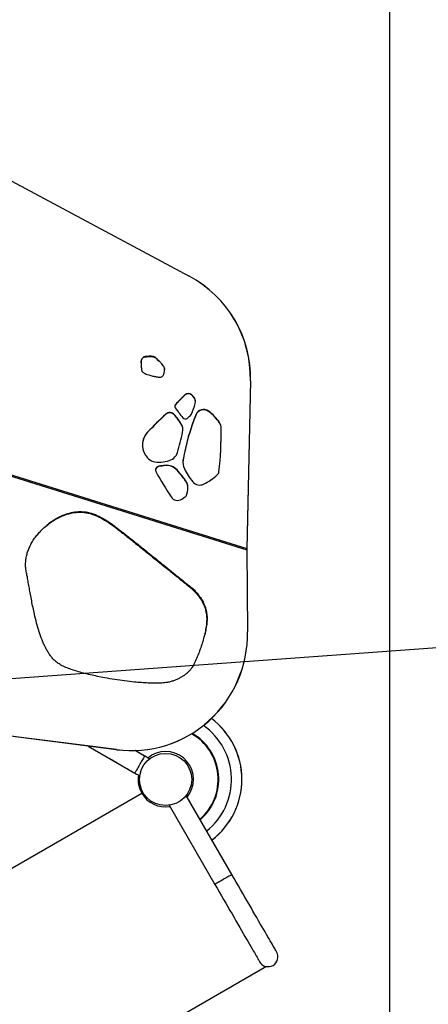
# Model space of a CAD drawing. Units: inches. Extents: x 33 to 1919, y 28 to 1228.
# Drawn here: x 642 to 670, y 767 to 833 of the extents above; entities that cross this region are included whole.
import ezdxf

# ---------------------------------------------------------------- set-up
doc = ezdxf.new("R2010")
doc.units = ezdxf.units.IN
doc.header["$LTSCALE"] = 115
doc.header["$MEASUREMENT"] = 0
doc.layers.add('SLD-0', color=179, linetype='Continuous')
doc.styles.add('SLDTEXTSTYLE2', font='TXT', dxfattribs={"width": 0.7})
doc.dimstyles.new('SLDDIMSTYLE0', dxfattribs={"dimtxt": 14.655762, "dimasz": 11.5, "dimexe": 0, "dimexo": 0.0625, "dimgap": 3.66394, "dimtad": 0, "dimtih": 1, "dimtoh": 1, "dimdec": 6, "dimrnd": 1e-09, "dimzin": 12, "dimdsep": 46, "dimlunit": 5, "dimtxsty": 'SLDTEXTSTYLE2', "dimsah": 1, "dimcen": 0.09, "dimadec": 0, "dimazin": 3, "dimtfac": 1, "dimtdec": 3, "dimtofl": 0, "dimtmove": 0, "dimatfit": 3, "dimfxl": 0, "dimfrac": 2, "dimtolj": 1, "dimtzin": 12, "dimarcsym": 0})
doc.dimstyles.new('SLDDIMSTYLE1', dxfattribs={"dimtxt": 14.655762, "dimasz": 11.5, "dimexe": 0, "dimexo": 0.0625, "dimgap": 3.66394, "dimtad": 0, "dimtih": 1, "dimtoh": 1, "dimdec": 0, "dimrnd": 1e-09, "dimzin": 12, "dimdsep": 46, "dimlunit": 5, "dimtxsty": 'SLDTEXTSTYLE2', "dimsah": 1, "dimcen": 0.09, "dimadec": 0, "dimazin": 3, "dimtfac": 1, "dimtdec": 3, "dimtofl": 0, "dimtmove": 0, "dimatfit": 3, "dimfxl": 0, "dimfrac": 2, "dimtolj": 1, "dimtzin": 12, "dimarcsym": 0})
doc.dimstyles.new('SLDDIMSTYLE2', dxfattribs={"dimtxt": 0.18, "dimasz": 11.5, "dimexe": 0, "dimexo": 0.0625, "dimgap": 0, "dimtad": 0, "dimtih": 1, "dimtoh": 1, "dimdec": 0, "dimrnd": 1e-09, "dimzin": 0, "dimdsep": 46, "dimlunit": 5, "dimtxsty": 'Standard', "dimsah": 1, "dimcen": 0.09, "dimadec": 0, "dimazin": 0, "dimtfac": 11.5, "dimtdec": 0, "dimtofl": 0, "dimtmove": 0, "dimatfit": 3, "dimfxl": 0, "dimfrac": 2, "dimtolj": 1, "dimtzin": 0, "dimarcsym": 0})

# ---------------------------------------------------------------- blocks, each defined once
blk = doc.blocks.new('_D')
at = {"layer": 'SLD-0'}
for p, q in [((445.557, 749.222), (445.557, 1111.392)), ((666.999, 597.257), (666.999, 1111.392)), ((445.557, 1100.582), (496.75, 1100.582)), ((666.999, 1100.582), (615.806, 1100.582)), ((525.185, 1085.647), (520.264, 1085.647)), ((520.264, 1085.647), (520.264, 1062.354)), ((587.37, 1085.647), (592.292, 1085.647)), ((592.292, 1085.647), (592.292, 1062.354)), ((520.264, 1062.354), (525.185, 1062.354)), ((592.292, 1062.354), (587.37, 1062.354))]:
    blk.add_line(p, q, dxfattribs=at)
for points in [[(445.557, 1100.582), (457.057, 1097.707), (457.057, 1103.457)], [(666.999, 1100.582), (655.499, 1103.457), (655.499, 1097.707)]]:
    blk.add_solid(points, dxfattribs=at)
at = {"layer": 'SLD-0', "char_height": 14.375, "attachment_point": 1, "style": 'SLDTEXTSTYLE2'}
for s, insert in [('18\'-5 1/2"', (506.764, 1107.459)), ('5.62m', (525.185, 1080.885))]:
    blk.add_mtext(s, dxfattribs=dict(at, insert=insert))
blk = doc.blocks.new('_D_1')
at = {"layer": 'SLD-0'}
for p, q in [((373.425, 737.427), (373.425, 1192.888)), ((753.466, 911.938), (753.466, 1192.888)), ((373.425, 1182.078), (512.496, 1182.078)), ((753.466, 1182.078), (614.395, 1182.078)), ((532.353, 1167.143), (527.432, 1167.143)), ((527.432, 1167.143), (527.432, 1143.851)), ((594.538, 1167.143), (599.46, 1167.143)), ((599.46, 1167.143), (599.46, 1143.851)), ((527.432, 1143.851), (532.353, 1143.851)), ((599.46, 1143.851), (594.538, 1143.851))]:
    blk.add_line(p, q, dxfattribs=at)
for points in [[(373.425, 1182.078), (384.925, 1179.203), (384.925, 1184.953)], [(753.466, 1182.078), (741.966, 1184.953), (741.966, 1179.203)]]:
    blk.add_solid(points, dxfattribs=at)
at = {"layer": 'SLD-0', "char_height": 14.375, "attachment_point": 1, "style": 'SLDTEXTSTYLE2'}
for s, insert in [('31\'-8"', (533.844, 1188.955)), ('9.65m', (532.353, 1162.381))]:
    blk.add_mtext(s, dxfattribs=dict(at, insert=insert))

msp = doc.modelspace()

# ---------------------------------------------------------------- linework, layer by layer
at = {"color": 7, "linetype": 'Continuous', "lineweight": 25}
for p, q in [((626.856779, 830.5837573), (653.5544784, 816.2853845)), ((626.861904, 830.5821569), (653.5596035, 816.2837794)), ((653.5544784, 816.2853845), (653.5596035, 816.2837794)), ((615.6443568, 810.9845017), (657.4110867, 797.9119078)), ((615.6696067, 811.0651698), (657.4115842, 798.0003221)), ((650.3574824, 810.6566809), (650.358055, 810.6754375)), ((650.7624279, 810.8826364), (650.7630005, 810.9013931)), ((651.4116305, 810.6941168), (651.412203, 810.7128735)), ((651.4116305, 810.6941168), (651.538593, 810.5722934)), ((651.9015431, 810.0624554), (651.9021157, 810.0812121)), ((657.655278, 809.2632533), (657.4115842, 798.0003221)), ((657.6604031, 809.2616482), (657.4163056, 797.9799087)), ((657.655278, 809.2632533), (657.6604031, 809.2616482)), ((653.2829159, 808.3137114), (653.2834885, 808.3324681)), ((653.7026734, 808.3148167), (653.703246, 808.3335734)), ((653.8263789, 808.1985525), (653.8269515, 808.2173091)), ((652.6308881, 807.6475779), (652.6314606, 807.6663346)), ((651.9771143, 807.0062014), (651.9776868, 807.0249581)), ((652.5679512, 806.9680404), (652.5685238, 806.9867971)), ((654.0118103, 806.9938323), (654.0123829, 807.012589)), ((654.8405214, 807.2109316), (654.841094, 807.2296883)), ((652.9992729, 806.3881388), (652.9998549, 806.4068955)), ((655.586903, 806.4339429), (655.5874755, 806.4527019)), ((655.6940693, 806.081541), (655.6946419, 806.1002977)), ((650.7667364, 805.8065524), (650.7673183, 805.825309)), ((651.5444878, 803.5154014), (651.5450604, 803.5341581)), ((651.928811, 803.5676189), (651.9293836, 803.5863755)), ((653.1469141, 803.9368579), (653.1474867, 803.9556146)), ((652.7474503, 803.2589935), (652.7480229, 803.2777502)), ((653.3822351, 802.4505293), (653.3828077, 802.4692859)), ((653.4459792, 802.2929242), (653.4465518, 802.3116809)), ((653.0553107, 801.3166917), (653.2471907, 801.4415622)), ((645.4273147, 800.3605053), (645.403088, 800.3232184)), ((647.9834623, 799.9069773), (647.959245, 799.8696904)), ((643.1265191, 798.5963779), (643.1023018, 798.559091)), ((657.4110867, 797.9119078), (657.4669086, 792.4162258)), ((657.4160146, 797.9292999), (657.4720336, 792.4146218)), ((653.3970189, 795.6317931), (653.3727922, 795.5945062)), ((654.7279578, 792.9184594), (654.7037311, 792.8811725)), ((657.4669086, 792.4162258), (657.4720336, 792.4146218)), ((653.7339025, 790.0078737), (653.7581198, 790.04516)), ((653.7970365, 790.1089041), (653.7549284, 790.0473395)), ((653.7970365, 790.1089041), (653.7728098, 790.0716172)), ((648.6754957, 784.5104965), (610.1868617, 789.4555487)), ((648.6806207, 784.5088923), (610.1919867, 789.4539441)), ((646.7763697, 784.7535516), (649.9109075, 782.9438285)), ((648.6754957, 784.5104965), (648.6806207, 784.5088923)), ((650.5684078, 784.0826519), (649.933454, 784.4492398)), ((649.3331836, 783.2773741), (649.4678432, 783.1996322)), ((617.1953729, 762.4351152), (650.3749696, 781.5913652)), ((656.4161209, 776.1302932), (653.3520104, 781.4374813)), ((652.2131862, 780.7799813), (652.2132988, 780.7797943)), ((652.2132988, 780.7797943), (655.2772967, 775.4727935)), ((658.726932, 769.9588911), (623.0934074, 749.3858657))]:
    msp.add_line(p, q, dxfattribs=at)
at = {"color": 7, "linetype": 'Continuous', "lineweight": 25, "flags": 128}
for points in [[(650.5684078, 784.0826519), (650.5648972, 784.076584), (650.5544687, 784.0585093), (650.5373195, 784.028813), (650.5138343, 783.9881284), (650.4845013, 783.9373222), (650.4499494, 783.8774775), (650.4109107, 783.8098697), (650.36823, 783.7359398), (650.3228085, 783.6572634), (650.2756129, 783.5755174), (650.2276475, 783.4924441), (650.1799451, 783.409814), (650.1335098, 783.3293883), (650.0893366, 783.2528811), (650.0483643, 783.1819229), (650.0114751, 783.1180262), (649.9794482, 783.0625529), (649.9529687, 783.0166851), (649.9325999, 782.9814005), (649.9187735, 782.9574512), (649.9117805, 782.9453475), (649.9109075, 782.9438285)], [(650.7832285, 783.9610056), (650.8991713, 784.0488775), (651.0351544, 784.1353928)], [(659.4161212, 770.9341404), (659.4125074, 770.9404), (659.4016753, 770.9591614), (659.3836437, 770.9903811), (659.358469, 771.033984), (659.3262074, 771.0898634), (659.286934, 771.1578854), (659.2407522, 771.2378871), (659.1877557, 771.3296747), (659.1280853, 771.4330277), (659.0618819, 771.5476963), (658.9893051, 771.6734046), (658.9105237, 771.8098499), (658.8257443, 771.956705), (658.7351452, 772.113613), (658.6389705, 772.2801986), (658.5374361, 772.4560582), (658.4307954, 772.6407704), (658.3192925, 772.8338894), (658.2032183, 773.0349489), (658.0828263, 773.2434654), (657.9584263, 773.4589374), (657.8303092, 773.6808438), (657.6987847, 773.9086521), (657.5641721, 774.1418119), (657.4267904, 774.3797623), (657.2869682, 774.6219296), (657.1450622, 774.8677313), (657.0013916, 775.1165742), (656.8563129, 775.3678594), (656.7101642, 775.6209815), (656.5633209, 775.8753302), (656.4161209, 776.1302932)], [(655.2772967, 775.4727935), (655.4244967, 775.21783), (655.5713494, 774.9634812), (655.7174888, 774.7103592), (655.8625674, 774.459074), (656.0062381, 774.2102311), (656.1481441, 773.96443), (656.2879662, 773.722262), (656.4253479, 773.4843116), (656.5599605, 773.2511518), (656.691485, 773.0233442), (656.8196021, 772.8014371), (656.9440022, 772.5859658), (657.0643942, 772.3774492), (657.1804777, 772.1763892), (657.2919713, 771.9832701), (657.398612, 771.7985591), (657.5001464, 771.6226984), (657.596321, 771.4561128), (657.6869201, 771.2992047), (657.7716995, 771.1523509), (657.8504809, 771.0159043), (657.9230577, 770.890196), (657.9892611, 770.7755275), (658.0489315, 770.6721744), (658.101928, 770.5803868), (658.1481192, 770.5003852), (658.1873832, 770.4323631), (658.2196542, 770.3764838), (658.2448196, 770.3328809), (658.2628511, 770.3016623), (658.2736832, 770.2828998), (658.2772971, 770.2766413)]]:
    msp.add_lwpolyline(points, dxfattribs=at)
at = {"color": 8, "linetype": 'Continuous', "lineweight": 25, "flags": 128}
msp.add_lwpolyline([(656.4161209, 776.1302932), (656.4100478, 776.1267903), (656.3919787, 776.1163547), (656.3622796, 776.0992096), (656.3215983, 776.0757203), (656.2707888, 776.0463873), (656.2109401, 776.011836), (656.1433381, 775.9728026), (656.0694096, 775.930119), (655.9907315, 775.8846951), (655.9089839, 775.8374989), (655.8259129, 775.7895365), (655.743283, 775.7418305), (655.6628496, 775.6953964), (655.5863492, 775.651225), (655.5153868, 775.6102573), (655.4514925, 775.5733664), (655.3960179, 775.5413389), (655.3501458, 775.5148571), (655.3148617, 775.4944853), (655.2909166, 775.4806583), (655.2788174, 775.4736706), (655.2772967, 775.4727935)], dxfattribs=at)
at = {"color": 7, "linetype": 'Continuous', "lineweight": 25}
msp.add_circle((651.9717055, 782.5132402), 1.75, dxfattribs=at)
for centre, radius, start, end in [((651.9717055, 782.5132402), 5.1141071, 307.386731491, 53.06149658), ((651.9717055, 782.5132402), 5.1177879, 307.381389232, 53.054775881), ((651.9717055, 782.5132402), 1.8731004, 320.549855892, 120), ((651.9717055, 782.5132402), 1.84375, 170.928488005, 210), ((651.9717055, 782.5132402), 1.844, 210, 279.110804751), ((658.8467055, 770.6053909), 0.6575, 210, 30)]:
    msp.add_arc(centre, radius, start, end, dxfattribs=at)
at = {"color": 8, "linetype": 'Continuous', "lineweight": 25}
for radius, start, end in [(3.5246015, 310.751275711, 60.3666916), (3.567163, 310.621497893, 59.991198983), (4.417952, 308.558817267, 54.972435145)]:
    msp.add_arc((651.9717055, 782.5132402), radius, start, end, dxfattribs=at)
at = {"color": 7, "linetype": 'Continuous', "lineweight": 25}
for centre, major_axis, ratio, start_param, end_param in [((649.6804894, 809.3094433), (6.8436323, 4.1703941), 0.982570477, 5.7222126834, 6.8073456885), ((649.6856145, 809.3078391), (6.8436323, 4.1703941), 0.982570477, 5.7222126834, 6.8073456885), ((663.7008149, 798.5689797), (14.3435318, -2.3963031), 0.9414965345, 2.5270047367, 2.5938202149), ((663.7013877, 798.5877365), (14.3435318, -2.3963031), 0.9414965345, 2.5270047367, 2.5938202149), ((653.4975638, 808.1129295), (0.2955349, -0.0493736), 0.9414965345, 0.9714005421, 2.5270047367), ((653.4981366, 808.1316862), (0.2955349, -0.0493736), 0.9414965345, 0.9714005421, 2.5270047367), ((650.3389391, 805.0038785), (4.8467666, -0.8097254), 0.9414965345, 0.9361744125, 0.9714005421), ((650.3395119, 805.0226353), (4.8467666, -0.8097254), 0.9414965345, 0.9361744125, 0.9714005421), ((653.4525087, 807.8560691), (0.5195939, -0.086806), 0.9414965345, 0.1460957885, 0.9361744125), ((653.4530815, 807.8748259), (0.5195939, -0.086806), 0.9414965345, 6.1742090289, 7.2193597197), ((652.783515, 807.5416315), (0.1970232, -0.0329157), 0.9414965345, 2.5938202149, 3.912781646), ((652.7829422, 807.5228747), (0.1970232, -0.0329157), 0.9414965345, 2.5938202149, 3.2189294138), ((671.082475, 819.4149164), (22.3316325, -3.7308358), 0.9414965345, 3.912781646, 3.950760232), ((647.1433057, 809.6087718), (6.9781698, -1.1658084), 0.9414965345, 6.0604349294, 6.1742090289), ((654.5206127, 806.8208895), (0.5370471, -0.0897218), 0.9414965345, 1.09637811, 2.9346484444), ((671.4320759, 788.3141794), (27.1484928, -4.5355649), 0.9414965345, 2.5133431488, 2.5778265498), ((671.4326487, 788.3329362), (27.1484928, -4.5355649), 0.9414965345, 2.5133431488, 2.5778265498), ((652.2594942, 806.7348955), (0.3940465, -0.0658314), 0.9414965345, 0.8427934238, 2.5133431488), ((652.260067, 806.7536523), (0.3940465, -0.0658314), 0.9414965345, 0.8427934238, 2.5133431488), ((648.3297943, 803.764675), (5.4141106, -0.9045088), 0.9414965345, 0.7070338289, 0.8427934238), ((648.3303671, 803.7834318), (5.4141106, -0.9045088), 0.9414965345, 0.7070338289, 0.8427934238), ((653.2876929, 806.8849244), (0.1970232, -0.0329157), 0.9414965345, 3.950760232, 5.5418252402), ((669.2945659, 801.2293564), (16.1492506, -2.6979757), 0.9414965345, 2.9346484444, 3.1409661684), ((669.2951387, 801.2481132), (16.1492506, -2.6979757), 0.9414965345, 2.9346484444, 3.1409661684), ((652.3159685, 808.0531542), (1.7361853, -0.2900559), 0.9414965345, 5.5418252402, 5.7638519637), ((653.5885115, 807.0669546), (0.1255475, -0.0209746), 0.9414965345, 5.7638519637, 6.0604349294), ((654.5200399, 806.8021327), (0.5370471, -0.0897218), 0.9414965345, 1.09637811, 2.9346484444), ((653.1641395, 805.0725574), (2.8092238, -0.4693232), 0.9414965345, 0.7070976652, 1.09637811), ((653.1647123, 805.0913141), (2.8092238, -0.4693232), 0.9414965345, 0.7070976652, 1.09637811), ((652.2346118, 805.9585255), (0.8866046, -0.1481207), 0.9414965345, 0.1382717662, 0.7070338289), ((652.2351846, 805.9772823), (0.8866046, -0.1481207), 0.9414965345, 6.2473559076, 6.9902191361), ((628.7151956, 806.3133556), (26.6534545, -4.4528612), 0.9414965345, 0.0514612588, 0.1672584038), ((654.969932, 806.0872589), (0.7153853, -0.1195159), 0.9414965345, 0.1672584038, 0.7070976652), ((654.9705048, 806.1060157), (0.7153853, -0.1195159), 0.9414965345, 0.1672584038, 0.7070976652), ((628.7146227, 806.2945989), (26.6534545, -4.4528612), 0.9414965345, 0.127571428, 0.1672584038), ((651.8171273, 804.9366852), (1.3791626, -0.2304099), 0.9414965345, 2.5778265498, 3.8391332124), ((651.8165545, 804.9179284), (1.3791626, -0.2304099), 0.9414965345, 2.5778265498, 3.261669096), ((637.2243809, 809.0087348), (15.9922148, -2.6717405), 0.9414965345, 6.1563092728, 6.2473559076), ((663.2526032, 811.2210728), (14.5619077, -2.4327861), 0.9414965345, 3.8391332124, 3.8442993461), ((651.4268752, 804.6434032), (0.8866046, -0.1481207), 0.9414965345, 3.8442993461, 4.9638413933), ((651.907926, 804.7058213), (0.8866046, -0.1481207), 0.9414965345, 5.0844185224, 6.1563092728), ((651.5978241, 803.255072), (0.2955349, -0.0493736), 0.9414965345, 1.9040971003, 3.8001238339), ((651.5972513, 803.2363153), (0.2955349, -0.0493736), 0.9414965345, 1.9040971003, 3.2355568512), ((651.0418004, 808.4494165), (4.8784125, -0.8150123), 0.9414965345, 4.9638413933, 5.0844185224), ((653.7969433, 791.6008844), (12.6167474, -2.1078178), 0.9414965345, 1.8736049014, 1.9040971003), ((653.7975161, 791.6196411), (12.6167474, -2.1078178), 0.9414965345, 1.8736049014, 1.9040971003), ((652.0600926, 802.7266923), (0.8866046, -0.1481207), 0.9414965345, 0.8544439842, 1.8736049014), ((652.0606654, 802.7454491), (0.8866046, -0.1481207), 0.9414965345, 0.8544439842, 1.8736049014), ((654.2230794, 803.7752669), (1.0757031, -0.1797124), 0.9414965345, 3.1409661684, 3.7326957469), ((654.2225066, 803.7565101), (1.0757031, -0.1797124), 0.9414965345, 3.1409661684, 3.2596604677), ((688.8660229, 821.9080874), (42.3045712, -7.0676161), 0.9414965345, 3.8001238339, 3.8469274606), ((645.1666612, 797.3882987), (9.7782811, -1.6336092), 0.9414965345, 0.7477352318, 0.8544439842), ((645.167234, 797.4070554), (9.7782811, -1.6336092), 0.9414965345, 0.7477352318, 0.8544439842), ((657.5092468, 805.1569033), (4.6554791, -0.7777679), 0.9414965345, 3.7326957469, 3.9621886892), ((652.54066, 805.8152723), (4.1082213, -0.6863403), 0.9414965345, 5.3650559131, 5.6393990506), ((655.1803845, 803.2005529), (0.3661515, -0.0611711), 0.9414965345, 5.6393990506, 6.3346465659), ((653.0511599, 802.2465308), (0.3940465, -0.0658314), 0.9414965345, 0.2990581274, 0.7477352318), ((653.0517327, 802.2652876), (0.3940465, -0.0658314), 0.9414965345, 0.2990581274, 0.7477352318), ((651.7463543, 802.1118999), (1.696877, -0.2834889), 0.9414965345, 6.1667274804, 6.5822434346), ((651.7457815, 802.0931431), (1.696877, -0.2834889), 0.9414965345, 0.1329832205, 0.2990581274), ((654.2497239, 802.8054736), (0.5649796, -0.0943884), 0.9414965345, 3.9621886892, 5.3650559131), ((652.7670086, 801.706228), (0.4925581, -0.0822893), 0.9414965345, 3.8469274606, 5.4849353953), ((653.016549, 801.753191), (0.3940465, -0.0658314), 0.9414965345, 5.4849353953, 6.1667274804), ((657.4226191, 797.9525825), (0.0008058, 0.1827697), 0.0637314112, 1.3068134983, 1.7955056889), ((657.4226191, 797.9525825), (0.0004612, 0.1046192), 0.0637314112, 1.3068134983, 1.7955056889), ((649.569736, 792.4381244), (-3.244754, 7.3279644), 0.982570477, 2.6047292295, 4.2992772149), ((649.5748612, 792.4365203), (-3.244754, 7.3279644), 0.982570477, 2.6047292295, 4.2992772149)]:
    msp.add_ellipse(centre, major_axis=major_axis, ratio=ratio, start_param=start_param, end_param=end_param, dxfattribs=at)
for points, knots in [([(650.358055, 810.6754375), (650.3549864, 810.6654361), (650.3475557, 810.6412175), (650.3407086, 810.5856234), (650.3350661, 810.5076378), (650.3332605, 810.4082424), (650.3349566, 810.2954769), (650.3417234, 810.1737094), (650.3530458, 810.0514048), (650.3679113, 809.9740044), (650.3748382, 809.937938)], [0, 0, 0, 0, 0.0421589551, 0.1020883868, 0.2257624388, 0.3585934514, 0.5039656378, 0.6818407546, 0.8517466206, 1, 1, 1, 1]), ([(650.3574824, 810.6566809), (650.3661041, 810.6777191), (650.383115, 810.7192284), (650.4202968, 810.778834), (650.4772957, 810.8240949), (650.5526727, 810.8545793), (650.6482843, 810.8748426), (650.7211593, 810.8798186), (650.7624279, 810.8826364)], [0, 0, 0, 0, 0.13873167039, 0.2737227934, 0.42201366629, 0.56719215009, 0.75490378705, 1, 1, 1, 1]), ([(650.7630005, 810.9013931), (650.7233798, 810.8987107), (650.653044, 810.8939488), (650.560241, 810.8751514), (650.4906195, 810.8486406), (650.4319719, 810.8090169), (650.3880825, 810.7493439), (650.3681051, 810.7001739), (650.358055, 810.6754375)], [0, 0, 0, 0, 0.23532208181, 0.41774983055, 0.56014868419, 0.67642200985, 0.8372151087, 1, 1, 1, 1]), ([(650.7624279, 810.8826364), (650.8166351, 810.8853873), (650.9157905, 810.8904191), (651.054256, 810.8903658), (651.1674967, 810.8721689), (651.2605331, 810.8322124), (651.3410365, 810.773597), (651.3868521, 810.7220143), (651.4116305, 810.6941168)], [0, 0, 0, 0, 0.2280669074, 0.4171791519, 0.5810820968, 0.7056991085, 0.840833382, 1, 1, 1, 1]), ([(651.412203, 810.7128735), (651.3811305, 810.7474093), (651.3241871, 810.8106996), (651.216791, 810.8754141), (651.0915886, 810.907115), (650.939259, 810.9105276), (650.8257972, 810.9046475), (650.7630005, 810.9013931)], [0, 0, 0, 0, 0.197817439, 0.3625201311, 0.5221257084, 0.7355150493, 1, 1, 1, 1]), ([(651.9021157, 810.0812121), (651.8967471, 810.1031676), (651.8848244, 810.1519274), (651.8405172, 810.2353391), (651.7699464, 810.338177), (651.6658152, 810.4612137), (651.5440194, 810.5884078), (651.4548647, 810.6725908), (651.412203, 810.7128735)], [0, 0, 0, 0, 0.0844548054, 0.1875615922, 0.3494201036, 0.5476278843, 0.7835339721, 1, 1, 1, 1]), ([(650.3347951, 810.4625387), (650.3349351, 810.4712614), (650.335522, 810.5078413), (650.3398322, 810.5612269), (650.3458741, 810.6177243), (650.354116, 810.6453833), (650.3574824, 810.6566809)], [0, 0, 0, 0, 0.13350214, 0.5598543711, 0.8202182244, 1, 1, 1, 1]), ([(651.7383859, 809.5495551), (651.7617087, 809.5674934), (651.8123851, 809.6064704), (651.8490825, 809.6927286), (651.875316, 809.7796383), (651.8909573, 809.863336), (651.9002974, 809.9418926), (651.9038586, 810.0055464), (651.9047252, 810.0506944), (651.9028392, 810.0727511), (651.9021157, 810.0812121)], [0, 0, 0, 0, 0.1483901026, 0.3224270017, 0.4721945253, 0.6233291242, 0.7647716747, 0.884648002, 0.9557504716, 1, 1, 1, 1]), ([(651.8803952, 810.132871), (651.881288, 810.1310901), (651.8923384, 810.1090474), (651.8971345, 810.0847707), (651.9015431, 810.0624554)], [0, 0, 0, 0, 0.0807948248, 1, 1, 1, 1]), ([(651.9015431, 810.0624554), (651.902751, 810.0460705), (651.9044635, 810.0228402), (651.9030053, 809.9996283), (651.9025756, 809.9927884)], [0, 0, 0, 0, 0.7053266899, 1, 1, 1, 1]), ([(650.3748382, 809.937938), (650.3810403, 809.9222723), (650.3946029, 809.8880147), (650.4506476, 809.8346244), (650.5458571, 809.7741947), (650.6855919, 809.7125883), (650.8378808, 809.6597203), (650.9849655, 809.6167268), (651.1150785, 809.5832677), (651.2308169, 809.5570178), (651.3234102, 809.5378644), (651.3767612, 809.52921), (651.3980575, 809.5257555)], [0, 0, 0, 0, 0.0452463301, 0.09894363, 0.2028819327, 0.3452183469, 0.5022671599, 0.6294972071, 0.7503063635, 0.8573065435, 0.9430407954, 1, 1, 1, 1]), ([(651.3980575, 809.5257555), (651.4225356, 809.5218377), (651.4664101, 809.5148155), (651.5270298, 809.5024516), (651.5873272, 809.4976803), (651.6596167, 809.5121775), (651.7093183, 809.5357619), (651.7383859, 809.5495551)], [0, 0, 0, 0, 0.2115954166, 0.3792644154, 0.5284939182, 0.7242430042, 1, 1, 1, 1]), ([(642.6460118, 796.3737207), (642.62699, 796.4831724), (642.5894548, 796.6991504), (642.5842835, 797.023125), (642.6140243, 797.3362792), (642.6780443, 797.6364531), (642.7708421, 797.9216986), (642.8951691, 798.2069441), (643.0518411, 798.4890827), (643.2402173, 798.7650223), (643.4471937, 799.0196831), (643.6988067, 799.2858826), (643.9977996, 799.5533838), (644.3436994, 799.8110717), (644.6947346, 800.026087), (645.0444964, 800.2028479), (645.2857569, 800.2838332), (645.403088, 800.3232184)], [0, 0, 0, 0, 0.0628396487, 0.1239997619, 0.1837389882, 0.2421395518, 0.2993519162, 0.355536901, 0.4206200329, 0.4845487862, 0.5473651634, 0.6090090028, 0.6947282903, 0.7771613753, 0.8556629646, 0.9298052504, 1, 1, 1, 1]), ([(644.0043031, 799.5655976), (644.0130863, 799.5735198), (644.1285866, 799.6776987), (644.3696401, 799.8464638), (644.7185364, 800.0638346), (645.0688141, 800.2400324), (645.3100117, 800.321086), (645.4273147, 800.3605053)], [0, 0, 0, 0, 0.0217410077, 0.2858976018, 0.5374645012, 0.7750522768, 1, 1, 1, 1]), ([(645.403088, 800.3232184), (645.5132984, 800.3518828), (645.7272738, 800.4075353), (646.0495095, 800.4455248), (646.3561599, 800.4480977), (646.6444018, 800.4168342), (646.9103671, 800.3582272), (647.1640951, 800.2757275), (647.4006048, 800.1748329), (647.616458, 800.064297), (647.7980519, 799.9611237), (647.9091465, 799.8981076), (647.959245, 799.8696904)], [0, 0, 0, 0, 0.128574235, 0.2496290411, 0.3639463276, 0.4717760964, 0.5728839993, 0.6669362664, 0.7681634207, 0.8582122913, 0.9360604819, 1, 1, 1, 1]), ([(645.4273147, 800.3605053), (645.5375219, 800.3891699), (645.7514966, 800.4448241), (646.0737304, 800.4828109), (646.3803832, 800.4853843), (646.6686254, 800.4541215), (646.9345915, 800.3955162), (647.1883146, 800.313011), (647.4248239, 800.2121171), (647.6406813, 800.1015892), (647.8222709, 799.998408), (647.9333637, 799.9353942), (647.9834623, 799.9069773)], [0, 0, 0, 0, 0.1285713233, 0.2496299175, 0.3639441316, 0.4717776746, 0.572885901, 0.6669353056, 0.7681626147, 0.8582148685, 0.9360602773, 1, 1, 1, 1]), ([(647.959245, 799.8696904), (647.9950316, 799.8485516), (648.067422, 799.8057913), (648.1774341, 799.7300012), (648.2995944, 799.6429222), (648.4403302, 799.5389955), (648.6022411, 799.416967), (648.799687, 799.2658738), (649.0361892, 799.0825711), (649.3149878, 798.8642309), (649.6262674, 798.6184504), (649.9729179, 798.3429813), (650.355481, 798.0373003), (650.7744978, 797.7009951), (651.2277813, 797.3357629), (651.7153941, 796.9415991), (652.2373443, 796.5184518), (652.7937352, 796.0663328), (653.1758869, 795.7549483), (653.3727922, 795.5945062)], [0, 0, 0, 0, 0.0180607682, 0.0365338475, 0.058034523, 0.0832762077, 0.112578204, 0.146171833, 0.1913597241, 0.2426628247, 0.3001279712, 0.3637949738, 0.4351712392, 0.5130372866, 0.5974018568, 0.6882741356, 0.7856584519, 0.8895596126, 1, 1, 1, 1]), ([(647.9834623, 799.9069773), (648.0192486, 799.885838), (648.0916406, 799.8430755), (648.2016599, 799.7672915), (648.3238207, 799.6802085), (648.4645571, 799.5762826), (648.6264678, 799.454254), (648.8239135, 799.3031604), (649.0604154, 799.1198614), (649.339206, 798.901511), (649.6504938, 798.6557448), (649.9971354, 798.3802606), (650.3797077, 798.0745947), (650.7987152, 797.738275), (651.2520085, 797.3730538), (651.7396203, 796.9788849), (652.26157, 796.5557409), (652.8179545, 796.1036139), (653.2001098, 795.7922344), (653.3970189, 795.6317931)], [0, 0, 0, 0, 0.0180607473, 0.0365349323, 0.0580355829, 0.0832772385, 0.1125792009, 0.146172791, 0.1913606299, 0.2426626007, 0.300128748, 0.3637946125, 0.4351718576, 0.51303679, 0.5974022854, 0.6882744592, 0.7856587699, 0.8895586484, 1, 1, 1, 1]), ([(644.9553961, 790.1855278), (644.8748423, 790.2339168), (644.7164655, 790.3290543), (644.5114208, 790.5111137), (644.3320552, 790.70859), (644.1749062, 790.9205712), (644.0352313, 791.1440739), (643.9094297, 791.3780732), (643.7950239, 791.6217252), (643.6504626, 791.9697398), (643.4899574, 792.4311584), (643.3246302, 793.0081699), (643.1923436, 793.5513881), (643.0842636, 794.04969), (642.9954818, 794.4943438), (642.914614, 794.9249873), (642.840634, 795.3344397), (642.7722859, 795.7150263), (642.7097362, 796.058552), (642.6662329, 796.2737111), (642.6460118, 796.3737207)], [0, 0, 0, 0, 0.0409944372, 0.0805991557, 0.1193452046, 0.15772907, 0.1962347972, 0.2351511587, 0.2746897178, 0.314948147, 0.4016004228, 0.4907410634, 0.5810187234, 0.6497903804, 0.7173084317, 0.782610679, 0.8446748868, 0.9024122748, 0.9546395591, 1, 1, 1, 1]), ([(653.3727922, 795.5945062), (653.4739793, 795.5178162), (653.6733929, 795.3666802), (653.9422617, 795.1107734), (654.1791382, 794.8362349), (654.3788941, 794.5403251), (654.5367761, 794.2268036), (654.6495407, 793.8992037), (654.7150642, 793.5629774), (654.7369664, 793.2208819), (654.7148357, 792.9946766), (654.7037311, 792.8811725)], [0, 0, 0, 0, 0.1183345711, 0.2332068265, 0.3457171414, 0.4567172581, 0.5669108947, 0.6748692263, 0.7827877404, 0.8910083814, 1, 1, 1, 1]), ([(653.3970189, 795.6317931), (653.4982068, 795.5551038), (653.69762, 795.4039705), (653.9664788, 795.1480539), (654.2033652, 794.8735245), (654.403121, 794.5776112), (654.5610023, 794.2640899), (654.6737677, 793.9364903), (654.7392909, 793.600264), (654.7611931, 793.2581684), (654.7390624, 793.0319631), (654.7279578, 792.9184594)], [0, 0, 0, 0, 0.1183345412, 0.2332047199, 0.3457172413, 0.4567170938, 0.5669110902, 0.6748691169, 0.7827876668, 0.8910087001, 1, 1, 1, 1]), ([(654.7037311, 792.8811725), (654.6832347, 792.7492401), (654.6412458, 792.4789628), (654.5459996, 792.0727572), (654.4310227, 791.6600076), (654.2948063, 791.24333), (654.1395676, 790.8333388), (653.9697141, 790.4383009), (653.8372209, 790.1915663), (653.7728098, 790.0716172)], [0, 0, 0, 0, 0.1342214754, 0.2749668059, 0.4199403206, 0.5660877348, 0.7170458485, 0.8624428873, 1, 1, 1, 1]), ([(654.7279578, 792.9184594), (654.7071361, 792.7866241), (654.6644808, 792.5165463), (654.6027461, 792.2368613), (654.5615071, 792.0899671), (654.5580048, 792.0774919)], [0, 0, 0, 0, 0.4660008036, 0.9546490511, 1, 1, 1, 1]), ([(651.9802024, 789.0055136), (651.8610217, 788.9942781), (651.6122986, 788.9708302), (651.2203583, 788.9670984), (650.7974587, 788.9782472), (650.3460433, 789.0059828), (649.8193579, 789.0524544), (649.2221144, 789.1216173), (648.5626831, 789.2161371), (647.954094, 789.3196298), (647.4065676, 789.4263371), (646.9270934, 789.531044), (646.4702938, 789.6432131), (646.0417448, 789.7620962), (645.6465038, 789.8892833), (645.2841605, 790.023002), (645.0623142, 790.1326725), (644.9553961, 790.1855278)], [0, 0, 0, 0, 0.0503550666, 0.105088015, 0.1643527411, 0.2277138065, 0.2944685844, 0.3856178165, 0.4791154949, 0.5728400588, 0.6434076386, 0.7119390692, 0.7775656543, 0.8395154403, 0.8972081138, 0.9504597858, 1, 1, 1, 1]), ([(653.7728098, 790.0716172), (653.7339525, 790.0108222), (653.6588715, 789.8933529), (653.5191035, 789.7431654), (653.3722311, 789.6117399), (653.2162824, 789.4948496), (653.0523515, 789.3891868), (652.8704746, 789.2882258), (652.6698688, 789.1940015), (652.4494647, 789.1107987), (652.2197478, 789.0431945), (652.0605666, 789.018155), (651.9802024, 789.0055136)], [0, 0, 0, 0, 0.1013367043, 0.1958049418, 0.2872736632, 0.3778847541, 0.4686925148, 0.5600562576, 0.6683672886, 0.7774736938, 0.8876554042, 1, 1, 1, 1]), ([(650.2338051, 784.275834), (650.1620534, 784.3172581), (650.0553212, 784.3788774), (649.9571309, 784.4355717), (649.9249498, 784.4541528)], [0, 0, 0, 0, 0.672258606, 1, 1, 1, 1]), ([(648.1820537, 783.9419784), (648.1927114, 783.9358254), (648.2438806, 783.9062843), (648.3520651, 783.8438242), (648.5118903, 783.7515464), (648.6376128, 783.6789638), (648.7025102, 783.641497)], [0, 0, 0, 0, 0.07322898544, 0.35158404926, 0.66529044783, 1, 1, 1, 1]), ([(650.8953698, 783.8938771), (650.8385375, 783.9266904), (650.6915069, 784.0115817), (650.5530797, 784.0915002), (650.4681593, 784.1405275)], [0, 0, 0, 0, 0.3865339099, 1, 1, 1, 1]), ([(649.7346843, 783.0455699), (649.8313521, 782.9897581), (649.9937126, 782.8960181), (650.1679724, 782.7954081), (650.2384796, 782.7547003)], [0, 0, 0, 0, 0.5953901505, 1, 1, 1, 1])]:
    msp.add_open_spline(points, degree=3, knots=knots, dxfattribs=at)

# ---------------------------------------------------------------- dimensions: what is measured, and where the dimension line sits
at = {"layer": 'SLD-0'}
for base, p1, p2, dimstyle, picture, middle in [((753.4662734, 1182.0779985), (373.4249523, 731.6771915), (753.4662734, 906.1882699), 'SLDDIMSTYLE1', '_D_1', (563.4456129, 1182.0779985)), ((666.99905624, 1100.58193546), (445.55670949, 743.47247482), (666.99905624, 591.50673528), 'SLDDIMSTYLE0', '_D', (556.27788286, 1100.58193546))]:
    dim = msp.add_linear_dim(base=base, p1=p1, p2=p2, dimstyle=dimstyle, dxfattribs=at)
    dim.commit()
    dim.dimension.update_dxf_attribs({"geometry": picture, "text_midpoint": middle, "dimtype": 160})

# ---------------------------------------------------------------- leaders
msp.add_leader([(536.5915592, 781.6526999), (855.5902462, 804.8382622), (869.9652462, 804.8382622)], dimstyle='SLDDIMSTYLE2', dxfattribs=at)

doc.saveas('drawing.dxf')
